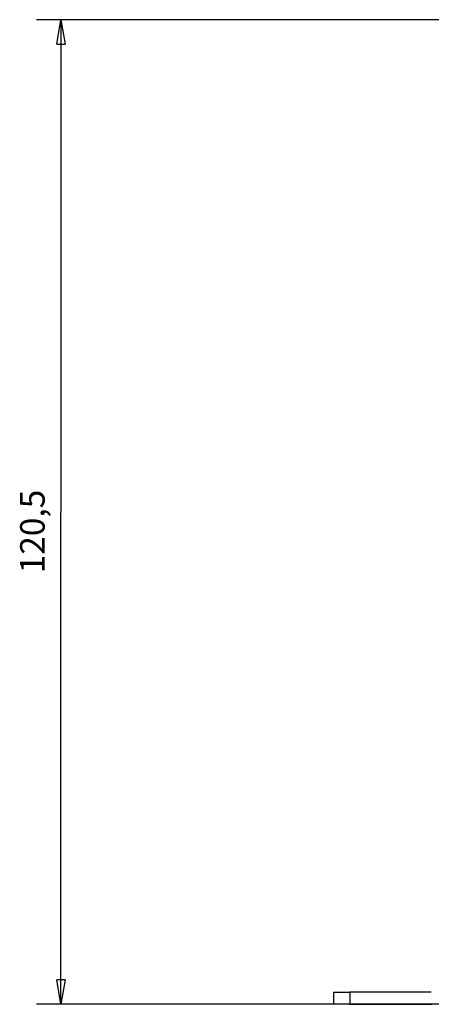
# Model space of a CAD drawing. Extents: x 63 to 594, y 0 to 396.
# Drawn here: x 359 to 409, y 276 to 396 of the extents above; entities that cross this region are included whole.
import ezdxf

# ---------------------------------------------------------------- set-up
doc = ezdxf.new("R2010")
doc.units = 0
doc.linetypes.add('HIDDENNEW0', pattern=[4.5, 1.5, -1.5, 1.5])
doc.layers.add('5', color=7, linetype='CONTINUOUS')
doc.layers.add('MUOTOVIIVAT', color=40, linetype='HIDDENNEW0')
doc.styles.get("Standard").update_dxf_attribs({"font": 'monotxt.shx'})
doc.dimstyles.new('DSTYLE1', dxfattribs={"dimtxt": 3, "dimasz": 3, "dimexe": 3, "dimexo": 0, "dimgap": 2, "dimtad": 1, "dimrnd": 0.1, "dimzin": 3, "dimcen": 0.09, "dimazin": 3, "dimtp": 1, "dimtm": 1, "dimtfac": 1, "dimtofl": 0, "dimtmove": 0, "dimatfit": 3})

# ---------------------------------------------------------------- blocks, each defined once
blk = doc.blocks.new('_AH1')
at = {"color": 0, "linetype": 'CONTINUOUS'}
for p, q in [((-1, 0.166667), (0, 0)), ((-1, 0.166667), (-1, -0.166667)), ((0, 0), (-1, -0.166667)), ((0, 0), (-1, 0))]:
    blk.add_line(p, q, dxfattribs=at)
blk = doc.blocks.new('*D2932')
at = {"layer": '5', "color": 1, "linetype": 'CONTINUOUS'}
for p, q in [((447.50293, 396.35335), (360.93895, 396.35335)), ((363.93895, 396.35335), (363.93895, 336.10925)), ((363.93895, 275.86516), (363.93895, 336.10925)), ((415.68862, 275.86516), (360.93895, 275.86516))]:
    blk.add_line(p, q, dxfattribs=at)
at = {"layer": '5', "color": 1, "xscale": 3, "yscale": 3, "zscale": 3}
for p, rotation in [((363.93895, 396.35335), 90), ((363.93895, 275.86516), 270)]:
    blk.add_blockref('_AH1', p, dxfattribs=dict(at, rotation=rotation))
at = {"layer": '5', "color": 1, "linetype": 'CONTINUOUS'}
blk.add_text('120,5', height=3, rotation=90, dxfattribs=at).set_placement((361.93795, 328.60925))

msp = doc.modelspace()

# ---------------------------------------------------------------- linework, layer by layer
at = {"layer": 'MUOTOVIIVAT', "color": 40, "linetype": 'CONTINUOUS'}
for p, q in [((397.29722, 277.36515), (397.29722, 277.36516)), ((397.29722, 277.36516), (399.29531, 277.36516)), ((397.29722, 277.36515), (397.29722, 275.86515)), ((399.2953, 277.36515), (399.2953, 275.86515)), ((409.26167, 277.36516), (399.29531, 277.36516)), ((399.29531, 275.86516), (397.29722, 275.86516)), ((399.29531, 275.86516), (409.26167, 275.86516))]:
    msp.add_line(p, q, dxfattribs=at)
for points in [[(409.26167, 277.36516), (409.26167, 277.36516, 0.023332044), (409.26167, 277.36516, 0.021099765), (409.26167, 277.36516, 0.018835135), (409.26167, 277.36516, 0.016806465), (409.26167, 277.36516, 0.014891797), (409.26167, 277.36516, 0.013256801), (409.26167, 277.36516, 0.011759645), (409.26167, 277.36516, 0.010504491), (409.26166, 277.36516, 0.009368047), (409.26166, 277.36516, 0.008420282), (409.26166, 277.36516, 0.00755897), (409.26166, 277.36516, 0.006836684), (409.26166, 277.36516, 0.006187529), (409.26166, 277.36516, 0.005646746), (409.26166, 277.36516, 0.005128755), (409.26166, 277.36516, 0.004675473), (409.26166, 277.36516, 0.004323849), (409.26166, 277.36515, 0.004064653), (409.26166, 277.36515, 0.003636179), (409.26166, 277.36515, 0.003157944), (409.26166, 277.36515, 0.003241543), (409.26166, 277.36515, 0.003567286), (409.26166, 277.36515, 0.002497136), (409.26166, 277.36515, 0.000823103), (409.26166, 277.36515, 0.003257626), (409.26166, 277.36515, 0.004946657), (409.26166, 277.36515, 0.002177741), (409.26165, 277.36515, 0.001101728)], [(409.26165, 275.86515), (409.31282, 275.86581, 0.006487059)]]:
    msp.add_lwpolyline(points, format="xyb", dxfattribs=at)

# ---------------------------------------------------------------- dimensions: what is measured, and where the dimension line sits
at = {"layer": '5', "color": 1, "linetype": 'CONTINUOUS'}
dim = msp.add_linear_dim(base=(363.93895, 275.86516), p1=(447.50293, 396.35335), p2=(415.68862, 275.86516), angle=90, dimstyle='DSTYLE1', override={"dimblk": '_AH1', "dimsah": 0}, dxfattribs=at)
dim.commit()
dim.dimension.update_dxf_attribs({"geometry": '*D2932', "text_midpoint": (360.43795, 336.10925), "dimtype": 128})

doc.saveas('drawing.dxf')
